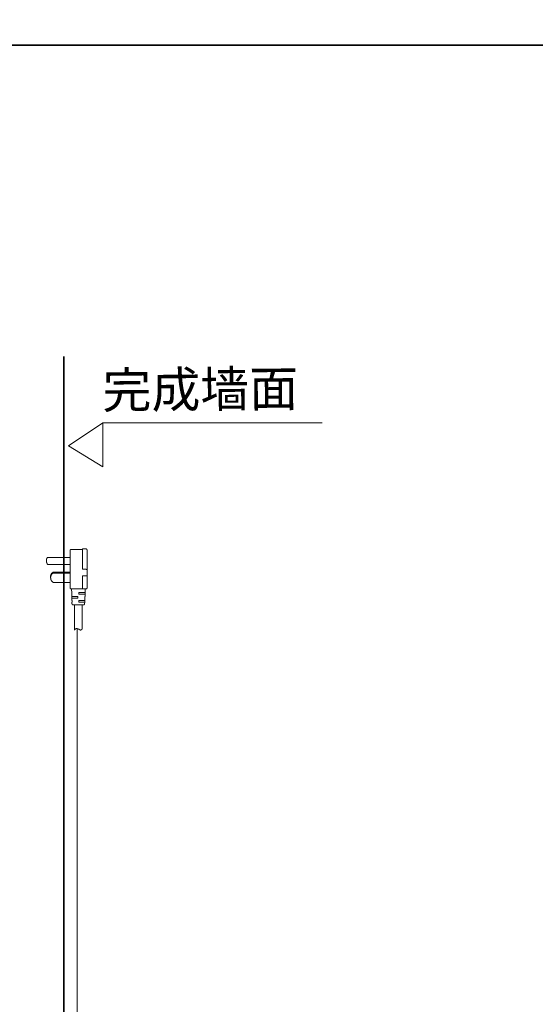
# Model space of a CAD drawing. Units: inches. Extents: x 264.5 to 352.7, y 45.4 to 108.2.
# Drawn here: x 297.5 to 311.3, y 79.2 to 105.6 of the extents above; entities that cross this region are included whole.
import ezdxf

# ---------------------------------------------------------------- set-up
doc = ezdxf.new("R2010")
doc.units = ezdxf.units.IN
doc.header["$MEASUREMENT"] = 0
doc.layers.add('图层 1', color=7, linetype='Continuous')

msp = doc.modelspace()

# ---------------------------------------------------------------- linework, layer by layer
at = {"layer": '图层 1', "color": 7, "lineweight": 35}
for points in [[(352.673, 47.879), (264.673, 47.879), (264.673, 104.879), (352.673, 104.879), (352.673, 47.879)], [(298.629, 63.097), (298.629, 96.549)]]:
    msp.add_lwpolyline(points, dxfattribs=at)
at = {"layer": '图层 1', "color": 7, "lineweight": 9}
for points in [[(298.756, 94.156), (299.676, 93.595), (299.676, 94.769), (298.756, 94.156)], [(305.548, 94.769), (299.676, 94.769)], [(298.196, 91.172), (298.189, 91.172), (298.189, 91.166), (298.189, 91.16), (298.183, 91.16), (298.183, 91.154), (298.183, 91.148), (298.177, 91.148), (298.177, 91.142), (298.177, 91.136), (298.177, 91.13), (298.171, 91.13), (298.171, 91.123), (298.171, 91.117), (298.171, 91.111), (298.171, 91.105), (298.171, 91.098), (298.171, 91.092), (298.165, 91.092), (298.165, 91.086), (298.165, 91.08), (298.165, 91.074), (298.165, 91.067), (298.171, 91.067), (298.171, 91.061), (298.171, 91.055), (298.171, 91.049), (298.171, 91.043), (298.171, 91.037), (298.171, 91.031), (298.177, 91.031), (298.177, 91.025), (298.177, 91.018), (298.177, 91.012), (298.183, 91.012), (298.183, 91.006), (298.183, 91), (298.189, 91), (298.189, 90.994), (298.189, 90.987), (298.196, 90.987), (298.196, 90.981)], [(298.196, 91.172), (298.189, 91.172), (298.189, 91.166), (298.189, 91.16), (298.183, 91.16), (298.183, 91.154), (298.183, 91.148), (298.177, 91.148), (298.177, 91.142), (298.177, 91.136), (298.177, 91.13), (298.171, 91.13), (298.171, 91.123), (298.171, 91.117), (298.171, 91.111), (298.171, 91.105), (298.171, 91.098), (298.171, 91.092), (298.165, 91.092), (298.165, 91.086), (298.165, 91.08), (298.165, 91.074), (298.165, 91.067), (298.171, 91.067), (298.171, 91.061), (298.171, 91.055), (298.171, 91.049), (298.171, 91.043), (298.171, 91.037), (298.171, 91.031), (298.177, 91.031), (298.177, 91.025), (298.177, 91.018), (298.177, 91.012), (298.183, 91.012), (298.183, 91.006), (298.183, 91), (298.189, 91), (298.189, 90.994), (298.189, 90.987), (298.196, 90.987), (298.196, 90.981)], [(298.801, 91.172), (298.196, 91.172)], [(298.801, 91.172), (298.196, 91.172)], [(298.819, 91.383), (298.813, 91.383), (298.807, 91.383), (298.807, 91.376), (298.801, 91.376), (298.801, 91.37)], [(298.819, 91.383), (298.813, 91.383), (298.807, 91.383), (298.807, 91.376), (298.801, 91.376), (298.801, 91.37)], [(298.801, 90.364), (298.801, 91.37)], [(298.801, 90.364), (298.801, 91.37)], [(298.819, 91.383), (299.134, 91.383)], [(298.819, 91.383), (299.134, 91.383)], [(299.134, 91.401), (299.134, 91.296)], [(299.227, 91.401), (299.134, 91.401)], [(299.134, 91.401), (299.134, 91.296)], [(299.227, 91.401), (299.134, 91.401)], [(299.134, 91.296), (299.134, 91.283)], [(299.134, 91.296), (299.134, 91.283)], [(299.134, 91.283), (299.134, 90.858)], [(299.134, 91.283), (299.134, 90.858)], [(299.257, 91.37), (299.257, 91.376), (299.251, 91.376), (299.251, 91.383), (299.251, 91.389), (299.245, 91.389), (299.245, 91.395), (299.239, 91.395), (299.239, 91.401), (299.232, 91.401), (299.227, 91.401)], [(299.257, 91.37), (299.257, 91.376), (299.251, 91.376), (299.251, 91.383), (299.251, 91.389), (299.245, 91.389), (299.245, 91.395), (299.239, 91.395), (299.239, 91.401), (299.232, 91.401), (299.227, 91.401)], [(299.257, 91.277), (299.257, 91.37)], [(299.257, 91.277), (299.257, 91.37)], [(299.257, 90.839), (299.257, 91.277)], [(299.257, 90.839), (299.257, 91.277)], [(298.196, 90.981), (298.801, 90.981)], [(298.196, 90.981), (298.801, 90.981)], [(298.35, 90.753), (298.344, 90.753), (298.344, 90.747), (298.338, 90.747), (298.332, 90.747), (298.332, 90.74), (298.325, 90.74), (298.325, 90.734), (298.319, 90.734), (298.319, 90.728), (298.313, 90.728), (298.313, 90.722), (298.307, 90.722), (298.307, 90.716), (298.307, 90.71), (298.3, 90.71), (298.3, 90.703), (298.294, 90.697), (298.294, 90.691), (298.288, 90.685), (298.288, 90.678), (298.288, 90.672), (298.282, 90.672), (298.282, 90.666), (298.282, 90.66), (298.282, 90.654), (298.282, 90.648), (298.282, 90.642), (298.276, 90.642), (298.276, 90.636), (298.276, 90.629)], [(298.35, 90.753), (298.344, 90.753), (298.344, 90.747), (298.338, 90.747), (298.332, 90.747), (298.332, 90.74), (298.325, 90.74), (298.325, 90.734), (298.319, 90.734), (298.319, 90.728), (298.313, 90.728), (298.313, 90.722), (298.307, 90.722), (298.307, 90.716), (298.307, 90.71), (298.3, 90.71), (298.3, 90.703), (298.294, 90.697), (298.294, 90.691), (298.288, 90.685), (298.288, 90.678), (298.288, 90.672), (298.282, 90.672), (298.282, 90.666), (298.282, 90.66), (298.282, 90.654), (298.282, 90.648), (298.282, 90.642), (298.276, 90.642), (298.276, 90.636), (298.276, 90.629)], [(298.35, 90.753), (298.344, 90.753), (298.344, 90.747), (298.338, 90.747), (298.332, 90.747), (298.332, 90.74), (298.325, 90.74), (298.325, 90.734), (298.319, 90.734), (298.319, 90.728), (298.313, 90.728), (298.313, 90.722), (298.307, 90.722), (298.307, 90.716), (298.307, 90.71), (298.3, 90.71), (298.3, 90.703), (298.294, 90.697), (298.294, 90.691), (298.288, 90.685), (298.288, 90.678), (298.288, 90.672), (298.282, 90.672), (298.282, 90.666), (298.282, 90.66), (298.282, 90.654), (298.282, 90.648), (298.282, 90.642), (298.276, 90.642), (298.276, 90.636), (298.276, 90.629)], [(298.35, 90.753), (298.344, 90.753), (298.344, 90.747), (298.338, 90.747), (298.332, 90.747), (298.332, 90.74), (298.325, 90.74), (298.325, 90.734), (298.319, 90.734), (298.319, 90.728), (298.313, 90.728), (298.313, 90.722), (298.307, 90.722), (298.307, 90.716), (298.307, 90.71), (298.3, 90.71), (298.3, 90.703), (298.294, 90.697), (298.294, 90.691), (298.288, 90.685), (298.288, 90.678), (298.288, 90.672), (298.282, 90.672), (298.282, 90.666), (298.282, 90.66), (298.282, 90.654), (298.282, 90.648), (298.282, 90.642), (298.276, 90.642), (298.276, 90.636), (298.276, 90.629)], [(298.294, 90.722), (298.294, 90.716), (298.288, 90.716), (298.288, 90.71), (298.288, 90.703), (298.282, 90.703), (298.282, 90.697), (298.282, 90.691), (298.282, 90.685), (298.276, 90.685), (298.276, 90.678), (298.276, 90.672), (298.276, 90.666), (298.276, 90.66), (298.276, 90.654), (298.276, 90.648)], [(298.294, 90.722), (298.294, 90.716), (298.288, 90.716), (298.288, 90.71), (298.288, 90.703), (298.282, 90.703), (298.282, 90.697), (298.282, 90.691), (298.282, 90.685), (298.276, 90.685), (298.276, 90.678), (298.276, 90.672), (298.276, 90.666), (298.276, 90.66), (298.276, 90.654), (298.276, 90.648)], [(298.294, 90.722), (298.294, 90.716), (298.288, 90.716), (298.288, 90.71), (298.288, 90.703), (298.282, 90.703), (298.282, 90.697), (298.282, 90.691), (298.282, 90.685), (298.276, 90.685), (298.276, 90.678), (298.276, 90.672), (298.276, 90.666), (298.276, 90.66), (298.276, 90.654), (298.276, 90.648)], [(298.294, 90.722), (298.294, 90.716), (298.288, 90.716), (298.288, 90.71), (298.288, 90.703), (298.282, 90.703), (298.282, 90.697), (298.282, 90.691), (298.282, 90.685), (298.276, 90.685), (298.276, 90.678), (298.276, 90.672), (298.276, 90.666), (298.276, 90.66), (298.276, 90.654), (298.276, 90.648)], [(298.276, 90.648), (298.276, 90.629)], [(298.276, 90.648), (298.276, 90.629)], [(298.35, 90.778), (298.344, 90.778), (298.344, 90.771), (298.338, 90.771), (298.338, 90.766), (298.332, 90.766), (298.325, 90.759), (298.319, 90.759), (298.319, 90.753), (298.313, 90.753), (298.313, 90.747), (298.307, 90.74), (298.307, 90.734), (298.3, 90.734), (298.3, 90.728), (298.294, 90.728), (298.294, 90.722)], [(298.35, 90.778), (298.344, 90.778), (298.344, 90.771), (298.338, 90.771), (298.338, 90.766), (298.332, 90.766), (298.325, 90.759), (298.319, 90.759), (298.319, 90.753), (298.313, 90.753), (298.313, 90.747), (298.307, 90.74), (298.307, 90.734), (298.3, 90.734), (298.3, 90.728), (298.294, 90.728), (298.294, 90.722)], [(298.35, 90.778), (298.344, 90.778), (298.344, 90.771), (298.338, 90.771), (298.338, 90.766), (298.332, 90.766), (298.325, 90.759), (298.319, 90.759), (298.319, 90.753), (298.313, 90.753), (298.313, 90.747), (298.307, 90.74), (298.307, 90.734), (298.3, 90.734), (298.3, 90.728), (298.294, 90.728), (298.294, 90.722)], [(298.35, 90.778), (298.344, 90.778), (298.344, 90.771), (298.338, 90.771), (298.338, 90.766), (298.332, 90.766), (298.325, 90.759), (298.319, 90.759), (298.319, 90.753), (298.313, 90.753), (298.313, 90.747), (298.307, 90.74), (298.307, 90.734), (298.3, 90.734), (298.3, 90.728), (298.294, 90.728), (298.294, 90.722)], [(298.801, 90.778), (298.35, 90.778)], [(298.801, 90.778), (298.35, 90.778)], [(298.35, 90.753), (298.801, 90.753)], [(298.35, 90.753), (298.801, 90.753)], [(299.134, 90.858), (299.227, 90.858)], [(299.134, 90.858), (299.227, 90.858)], [(299.134, 90.678), (299.227, 90.678)], [(299.134, 90.413), (299.134, 90.678)], [(299.134, 90.413), (299.134, 90.678)], [(299.134, 90.678), (299.227, 90.678)], [(299.245, 90.851), (299.239, 90.851), (299.232, 90.851), (299.227, 90.851), (299.227, 90.858)], [(299.245, 90.851), (299.239, 90.851), (299.232, 90.851), (299.227, 90.851), (299.227, 90.858)], [(299.245, 90.851), (299.239, 90.851), (299.232, 90.851), (299.227, 90.851), (299.227, 90.858)], [(299.245, 90.851), (299.239, 90.851), (299.232, 90.851), (299.227, 90.851), (299.227, 90.858)], [(299.245, 90.678), (299.239, 90.678), (299.232, 90.678), (299.227, 90.678)], [(299.245, 90.678), (299.239, 90.678), (299.232, 90.678), (299.227, 90.678)], [(299.245, 90.678), (299.239, 90.678), (299.232, 90.678), (299.227, 90.678)], [(299.245, 90.678), (299.239, 90.678), (299.232, 90.678), (299.227, 90.678)], [(299.257, 90.839), (299.257, 90.845), (299.251, 90.845), (299.251, 90.851), (299.245, 90.851)], [(299.257, 90.839), (299.257, 90.845), (299.251, 90.845), (299.251, 90.851), (299.245, 90.851)], [(299.257, 90.839), (299.257, 90.845), (299.251, 90.845), (299.251, 90.851), (299.245, 90.851)], [(299.257, 90.839), (299.257, 90.845), (299.251, 90.845), (299.251, 90.851), (299.245, 90.851)], [(299.245, 90.678), (299.251, 90.678), (299.251, 90.685), (299.257, 90.685), (299.257, 90.691)], [(299.245, 90.678), (299.251, 90.678), (299.251, 90.685), (299.257, 90.685), (299.257, 90.691)], [(299.245, 90.678), (299.251, 90.678), (299.251, 90.685), (299.257, 90.685), (299.257, 90.691)], [(299.245, 90.678), (299.251, 90.678), (299.251, 90.685), (299.257, 90.685), (299.257, 90.691)], [(299.257, 90.839), (299.257, 90.691)], [(299.257, 90.839), (299.257, 90.691)], [(299.257, 90.691), (299.257, 90.419)], [(299.257, 90.691), (299.257, 90.419)], [(298.276, 90.629), (298.276, 90.623), (298.276, 90.617), (298.282, 90.617), (298.282, 90.611), (298.282, 90.605), (298.282, 90.599), (298.282, 90.592), (298.282, 90.586), (298.288, 90.58), (298.288, 90.574), (298.288, 90.567), (298.294, 90.567), (298.294, 90.562), (298.294, 90.555), (298.3, 90.555), (298.3, 90.549), (298.3, 90.543), (298.307, 90.543), (298.307, 90.536), (298.313, 90.536), (298.313, 90.531), (298.319, 90.531), (298.319, 90.524), (298.325, 90.518), (298.332, 90.518), (298.332, 90.512), (298.338, 90.512), (298.338, 90.506), (298.344, 90.506), (298.344, 90.5), (298.35, 90.5)], [(298.276, 90.629), (298.276, 90.623), (298.276, 90.617), (298.282, 90.617), (298.282, 90.611), (298.282, 90.605), (298.282, 90.599), (298.282, 90.592), (298.282, 90.586), (298.288, 90.58), (298.288, 90.574), (298.288, 90.567), (298.294, 90.567), (298.294, 90.562), (298.294, 90.555), (298.3, 90.555), (298.3, 90.549), (298.3, 90.543), (298.307, 90.543), (298.307, 90.536), (298.313, 90.536), (298.313, 90.531), (298.319, 90.531), (298.319, 90.524), (298.325, 90.518), (298.332, 90.518), (298.332, 90.512), (298.338, 90.512), (298.338, 90.506), (298.344, 90.506), (298.344, 90.5), (298.35, 90.5)], [(298.276, 90.629), (298.276, 90.623), (298.276, 90.617), (298.282, 90.617), (298.282, 90.611), (298.282, 90.605), (298.282, 90.599), (298.282, 90.592), (298.282, 90.586), (298.288, 90.58), (298.288, 90.574), (298.288, 90.567), (298.294, 90.567), (298.294, 90.562), (298.294, 90.555), (298.3, 90.555), (298.3, 90.549), (298.3, 90.543), (298.307, 90.543), (298.307, 90.536), (298.313, 90.536), (298.313, 90.531), (298.319, 90.531), (298.319, 90.524), (298.325, 90.518), (298.332, 90.518), (298.332, 90.512), (298.338, 90.512), (298.338, 90.506), (298.344, 90.506), (298.344, 90.5), (298.35, 90.5)], [(298.276, 90.629), (298.276, 90.623), (298.276, 90.617), (298.282, 90.617), (298.282, 90.611), (298.282, 90.605), (298.282, 90.599), (298.282, 90.592), (298.282, 90.586), (298.288, 90.58), (298.288, 90.574), (298.288, 90.567), (298.294, 90.567), (298.294, 90.562), (298.294, 90.555), (298.3, 90.555), (298.3, 90.549), (298.3, 90.543), (298.307, 90.543), (298.307, 90.536), (298.313, 90.536), (298.313, 90.531), (298.319, 90.531), (298.319, 90.524), (298.325, 90.518), (298.332, 90.518), (298.332, 90.512), (298.338, 90.512), (298.338, 90.506), (298.344, 90.506), (298.344, 90.5), (298.35, 90.5)], [(298.35, 90.5), (298.801, 90.5)], [(298.35, 90.5), (298.801, 90.5)], [(299.134, 90.327), (299.134, 90.413)], [(299.134, 90.327), (299.134, 90.413)], [(299.257, 90.419), (299.257, 90.358)], [(299.257, 90.419), (299.257, 90.358)], [(298.801, 90.345), (298.801, 90.364)], [(298.801, 90.345), (298.801, 90.364)], [(298.801, 90.345), (298.801, 90.339), (298.807, 90.339), (298.807, 90.333), (298.813, 90.333), (298.813, 90.327), (298.819, 90.327)], [(298.801, 90.345), (298.801, 90.339), (298.807, 90.339), (298.807, 90.333), (298.813, 90.333), (298.813, 90.327), (298.819, 90.327)], [(299.134, 90.327), (298.819, 90.327)], [(299.134, 90.327), (298.819, 90.327)], [(298.838, 90.315), (298.838, 90.321), (298.838, 90.327), (298.832, 90.327), (298.825, 90.327)], [(298.838, 90.315), (298.838, 90.321), (298.838, 90.327), (298.832, 90.327), (298.825, 90.327)], [(298.838, 90.315), (298.844, 90.234)], [(298.838, 90.315), (298.844, 90.234)], [(298.844, 90.222), (298.844, 90.228), (298.844, 90.234)], [(298.844, 90.222), (298.844, 90.228), (298.844, 90.234)], [(298.844, 90.222), (298.844, 90.228), (298.844, 90.234)], [(298.844, 90.222), (298.844, 90.228), (298.844, 90.234)], [(298.844, 90.216), (298.844, 90.222)], [(298.844, 90.216), (298.844, 90.222)], [(298.844, 90.216), (298.844, 90.222)], [(298.844, 90.216), (298.844, 90.222)], [(298.844, 90.197), (298.844, 90.204), (298.844, 90.209), (298.844, 90.216)], [(298.844, 90.197), (298.844, 90.204), (298.844, 90.209), (298.844, 90.216)], [(298.844, 90.197), (298.844, 90.204), (298.844, 90.209), (298.844, 90.216)], [(298.844, 90.197), (298.844, 90.204), (298.844, 90.209), (298.844, 90.216)], [(298.844, 90.185), (298.844, 90.191), (298.844, 90.197)], [(298.844, 90.185), (298.844, 90.191), (298.844, 90.197)], [(298.844, 90.185), (298.844, 90.191), (298.844, 90.197)], [(298.844, 90.185), (298.844, 90.191), (298.844, 90.197)], [(298.844, 90.185), (298.844, 90.123)], [(298.844, 90.185), (298.844, 90.123)], [(299.004, 90.123), (298.844, 90.123)], [(299.004, 90.123), (298.844, 90.123)], [(298.85, 90.117), (298.844, 90.123)], [(298.85, 90.117), (298.844, 90.123)], [(298.85, 90.117), (298.844, 90.123)], [(298.85, 90.117), (298.844, 90.123)], [(298.85, 90.111), (298.85, 90.117)], [(298.85, 90.111), (298.85, 90.117)], [(298.85, 90.111), (298.85, 90.117)], [(298.85, 90.111), (298.85, 90.117)], [(299.004, 90.123), (299.004, 90.08)], [(299.004, 90.123), (299.004, 90.08)], [(299.035, 90.185), (299.035, 90.234)], [(299.035, 90.234), (299.201, 90.234)], [(299.035, 90.234), (299.201, 90.234)], [(299.035, 90.185), (299.035, 90.234)], [(299.035, 90.185), (299.201, 90.185)], [(299.035, 90.185), (299.201, 90.185)], [(299.227, 90.327), (299.134, 90.327)], [(299.227, 90.327), (299.134, 90.327)], [(299.201, 90.123), (299.196, 90.123), (299.196, 90.117)], [(299.201, 90.123), (299.196, 90.123), (299.196, 90.117)], [(299.201, 90.123), (299.196, 90.123), (299.196, 90.117)], [(299.201, 90.123), (299.196, 90.123), (299.196, 90.117)], [(299.196, 90.117), (299.196, 90.111)], [(299.196, 90.117), (299.196, 90.111)], [(299.196, 90.117), (299.196, 90.111)], [(299.196, 90.117), (299.196, 90.111)], [(299.201, 90.234), (299.208, 90.315)], [(299.201, 90.234), (299.208, 90.315)], [(299.201, 90.234), (299.201, 90.228), (299.201, 90.222)], [(299.201, 90.234), (299.201, 90.228), (299.201, 90.222)], [(299.201, 90.234), (299.201, 90.228), (299.201, 90.222)], [(299.201, 90.234), (299.201, 90.228), (299.201, 90.222)], [(299.201, 90.222), (299.201, 90.216)], [(299.201, 90.222), (299.201, 90.216)], [(299.201, 90.222), (299.201, 90.216)], [(299.201, 90.222), (299.201, 90.216)], [(299.201, 90.216), (299.201, 90.209), (299.201, 90.204), (299.201, 90.197)], [(299.201, 90.216), (299.201, 90.209), (299.201, 90.204), (299.201, 90.197)], [(299.201, 90.216), (299.201, 90.209), (299.201, 90.204), (299.201, 90.197)], [(299.201, 90.216), (299.201, 90.209), (299.201, 90.204), (299.201, 90.197)], [(299.201, 90.197), (299.201, 90.191), (299.201, 90.185)], [(299.201, 90.197), (299.201, 90.191), (299.201, 90.185)], [(299.201, 90.197), (299.201, 90.191), (299.201, 90.185)], [(299.201, 90.197), (299.201, 90.191), (299.201, 90.185)], [(299.201, 90.123), (299.201, 90.185)], [(299.201, 90.123), (299.201, 90.185)], [(299.22, 90.327), (299.214, 90.327), (299.208, 90.327), (299.208, 90.321), (299.208, 90.315)], [(299.22, 90.327), (299.214, 90.327), (299.208, 90.327), (299.208, 90.321), (299.208, 90.315)], [(299.227, 90.327), (299.232, 90.327), (299.232, 90.333), (299.239, 90.333), (299.245, 90.333), (299.245, 90.339), (299.251, 90.339), (299.251, 90.345), (299.251, 90.351), (299.257, 90.351), (299.257, 90.358)], [(299.227, 90.327), (299.232, 90.327), (299.232, 90.333), (299.239, 90.333), (299.245, 90.333), (299.245, 90.339), (299.251, 90.339), (299.251, 90.345), (299.251, 90.351), (299.257, 90.351), (299.257, 90.358)], [(298.85, 90.092), (298.85, 90.099), (298.85, 90.105), (298.85, 90.111)], [(298.85, 90.092), (298.85, 90.099), (298.85, 90.105), (298.85, 90.111)], [(298.85, 90.092), (298.85, 90.099), (298.85, 90.105), (298.85, 90.111)], [(298.85, 90.092), (298.85, 90.099), (298.85, 90.105), (298.85, 90.111)], [(298.85, 90.08), (298.85, 90.086), (298.85, 90.092)], [(298.85, 90.08), (298.85, 90.086), (298.85, 90.092)], [(298.85, 90.08), (298.85, 90.086), (298.85, 90.092)], [(298.85, 90.08), (298.85, 90.086), (298.85, 90.092)], [(298.85, 90.08), (298.85, 90.019)], [(299.004, 90.08), (298.85, 90.08)], [(298.85, 90.08), (298.85, 90.019)], [(299.004, 90.08), (298.85, 90.08)], [(298.85, 90.019), (298.85, 90.019)], [(298.85, 90.019), (298.85, 90.019)], [(298.856, 90.012), (298.856, 90.019), (298.85, 90.019)], [(298.856, 90.012), (298.856, 90.019), (298.85, 90.019)], [(298.856, 90.012), (298.856, 90.019), (298.85, 90.019)], [(298.856, 90.012), (298.856, 90.019), (298.85, 90.019)], [(298.85, 89.975), (298.85, 89.975)], [(298.85, 89.975), (298.85, 89.975)], [(298.85, 89.975), (298.85, 89.925)], [(298.85, 89.975), (298.85, 89.925)], [(298.85, 89.925), (298.856, 89.925), (298.856, 89.919), (298.856, 89.914), (298.862, 89.914), (298.862, 89.908), (298.868, 89.908), (298.868, 89.901), (298.875, 89.901), (298.881, 89.901)], [(298.85, 89.925), (298.856, 89.925), (298.856, 89.919), (298.856, 89.914), (298.862, 89.914), (298.862, 89.908), (298.868, 89.908), (298.868, 89.901), (298.875, 89.901), (298.881, 89.901)], [(298.856, 90.012), (298.856, 90.006)], [(298.856, 90.012), (298.856, 90.006)], [(298.856, 90.012), (298.856, 90.006)], [(298.856, 90.012), (298.856, 90.006)], [(298.856, 90.006), (298.856, 90), (298.856, 89.994), (298.856, 89.987)], [(298.856, 90.006), (298.856, 90), (298.856, 89.994), (298.856, 89.987)], [(298.856, 90.006), (298.856, 90), (298.856, 89.994), (298.856, 89.987)], [(298.856, 90.006), (298.856, 90), (298.856, 89.994), (298.856, 89.987)], [(299.159, 89.901), (298.881, 89.901)], [(299.159, 89.901), (298.881, 89.901)], [(298.918, 89.901), (298.918, 89.222)], [(299.196, 90.019), (299.035, 90.019)], [(299.035, 90.019), (299.035, 89.975)], [(299.035, 90.019), (299.035, 89.975)], [(299.196, 90.019), (299.035, 90.019)], [(299.035, 89.975), (299.196, 89.975)], [(299.035, 89.975), (299.196, 89.975)], [(299.128, 89.901), (299.128, 89.272)], [(299.128, 89.901), (299.128, 89.272)], [(299.159, 89.901), (299.165, 89.901), (299.171, 89.901), (299.177, 89.901), (299.177, 89.908), (299.183, 89.908), (299.183, 89.914), (299.19, 89.914), (299.19, 89.919), (299.19, 89.925)], [(299.159, 89.901), (299.165, 89.901), (299.171, 89.901), (299.177, 89.901), (299.177, 89.908), (299.183, 89.908), (299.183, 89.914), (299.19, 89.914), (299.19, 89.919), (299.19, 89.925)], [(299.19, 89.925), (299.196, 89.975)], [(299.19, 89.925), (299.196, 89.975)], [(299.196, 90.111), (299.196, 90.105), (299.196, 90.099), (299.196, 90.092)], [(299.196, 90.111), (299.196, 90.105), (299.196, 90.099), (299.196, 90.092)], [(299.196, 90.111), (299.196, 90.105), (299.196, 90.099), (299.196, 90.092)], [(299.196, 90.111), (299.196, 90.105), (299.196, 90.099), (299.196, 90.092)], [(299.196, 90.092), (299.196, 90.086), (299.196, 90.08)], [(299.196, 90.092), (299.196, 90.086), (299.196, 90.08)], [(299.196, 90.092), (299.196, 90.086), (299.196, 90.08)], [(299.196, 90.092), (299.196, 90.086), (299.196, 90.08)], [(299.196, 90.08), (299.196, 90.019)], [(299.196, 90.08), (299.196, 90.019)], [(299.196, 90.019), (299.196, 90.012)], [(299.196, 90.019), (299.196, 90.012)], [(299.196, 90.019), (299.196, 90.012)], [(299.196, 90.019), (299.196, 90.012)], [(299.196, 90.012), (299.196, 90.006), (299.196, 90)], [(299.196, 90.012), (299.196, 90.006), (299.196, 90)], [(299.196, 90.012), (299.196, 90.006), (299.196, 90)], [(299.196, 90.012), (299.196, 90.006), (299.196, 90)], [(299.196, 90), (299.196, 89.994), (299.196, 89.987)], [(299.196, 90), (299.196, 89.994), (299.196, 89.987)], [(299.196, 90), (299.196, 89.994), (299.196, 89.987)], [(299.196, 90), (299.196, 89.994), (299.196, 89.987)], [(299.196, 89.987), (299.196, 89.981), (299.196, 89.975)], [(299.196, 89.987), (299.196, 89.981), (299.196, 89.975)], [(299.196, 89.987), (299.196, 89.981), (299.196, 89.975)], [(299.196, 89.987), (299.196, 89.981), (299.196, 89.975)], [(298.936, 89.253), (298.936, 89.247), (298.93, 89.247), (298.93, 89.241), (298.924, 89.241), (298.924, 89.235), (298.918, 89.235), (298.918, 89.228), (298.918, 89.222)], [(298.974, 89.265), (298.967, 89.265), (298.961, 89.265), (298.955, 89.265), (298.955, 89.259), (298.949, 89.259), (298.943, 89.259), (298.943, 89.253), (298.936, 89.253)], [(299.054, 89.235), (299.048, 89.235), (299.048, 89.241), (299.041, 89.241), (299.041, 89.247), (299.035, 89.247), (299.029, 89.247), (299.029, 89.253), (299.023, 89.253), (299.016, 89.253), (299.016, 89.259), (299.01, 89.259), (299.004, 89.259), (298.998, 89.259), (298.992, 89.259), (298.992, 89.265), (298.986, 89.265), (298.98, 89.265), (298.974, 89.265)], [(298.986, 68.959), (298.986, 89.265)], [(299.054, 89.235), (299.054, 89.228), (299.06, 89.228), (299.066, 89.228), (299.072, 89.228), (299.072, 89.222), (299.079, 89.222), (299.085, 89.222), (299.091, 89.222), (299.091, 89.228), (299.097, 89.228), (299.103, 89.228), (299.103, 89.235), (299.109, 89.235), (299.109, 89.241), (299.115, 89.241)], [(299.115, 89.241), (299.115, 89.247), (299.121, 89.247), (299.121, 89.253), (299.121, 89.259)], [(299.121, 89.259), (299.128, 89.265), (299.128, 89.272)]]:
    msp.add_lwpolyline(points, dxfattribs=at)
msp.add_open_spline([(298.85, 89.975), (298.85, 89.975), (298.856, 89.975), (298.856, 89.975), (298.856, 89.975), (298.856, 89.981), (298.856, 89.981), (298.856, 89.981), (298.862, 89.981), (298.862, 89.981), (298.862, 89.981), (298.856, 89.981), (298.856, 89.981), (298.856, 89.981), (298.856, 89.987), (298.856, 89.987)], degree=3, knots=[0, 0, 0, 0, 1, 1, 1, 2, 2, 2, 3, 3, 3, 4, 4, 4, 5, 5, 5, 5], dxfattribs=at)
msp.add_open_spline([(298.85, 89.975), (298.85, 89.975), (298.856, 89.975), (298.856, 89.975), (298.856, 89.975), (298.856, 89.981), (298.856, 89.981), (298.856, 89.981), (298.862, 89.981), (298.862, 89.981), (298.862, 89.981), (298.856, 89.981), (298.856, 89.981), (298.856, 89.981), (298.856, 89.987), (298.856, 89.987)], degree=3, knots=[0, 0, 0, 0, 1, 1, 1, 2, 2, 2, 3, 3, 3, 4, 4, 4, 5, 5, 5, 5], dxfattribs=at)
msp.add_open_spline([(298.85, 89.975), (298.85, 89.975), (298.856, 89.975), (298.856, 89.975), (298.856, 89.975), (298.856, 89.981), (298.856, 89.981), (298.856, 89.981), (298.862, 89.981), (298.862, 89.981), (298.862, 89.981), (298.856, 89.981), (298.856, 89.981), (298.856, 89.981), (298.856, 89.987), (298.856, 89.987)], degree=3, knots=[0, 0, 0, 0, 1, 1, 1, 2, 2, 2, 3, 3, 3, 4, 4, 4, 5, 5, 5, 5], dxfattribs=at)
msp.add_open_spline([(298.85, 89.975), (298.85, 89.975), (298.856, 89.975), (298.856, 89.975), (298.856, 89.975), (298.856, 89.981), (298.856, 89.981), (298.856, 89.981), (298.862, 89.981), (298.862, 89.981), (298.862, 89.981), (298.856, 89.981), (298.856, 89.981), (298.856, 89.981), (298.856, 89.987), (298.856, 89.987)], degree=3, knots=[0, 0, 0, 0, 1, 1, 1, 2, 2, 2, 3, 3, 3, 4, 4, 4, 5, 5, 5, 5], dxfattribs=at)

# ---------------------------------------------------------------- texts
at = {"layer": '图层 1', "color": 7, "insert": (310.913, 105.56), "char_height": 2.159, "attachment_point": 7}
msp.add_mtext('\\fArial|b1|i0|c0|p34;\\W1;  ', dxfattribs=at)
at = {"layer": '图层 1', "color": 7, "insert": (299.674, 95.162), "char_height": 0.95956, "attachment_point": 7, "rotation": 0.6073}
msp.add_mtext('\\fSimHei|b0|i0|c0|p34;\\W0.999996;完成墙面', dxfattribs=at)

doc.saveas('drawing.dxf')
